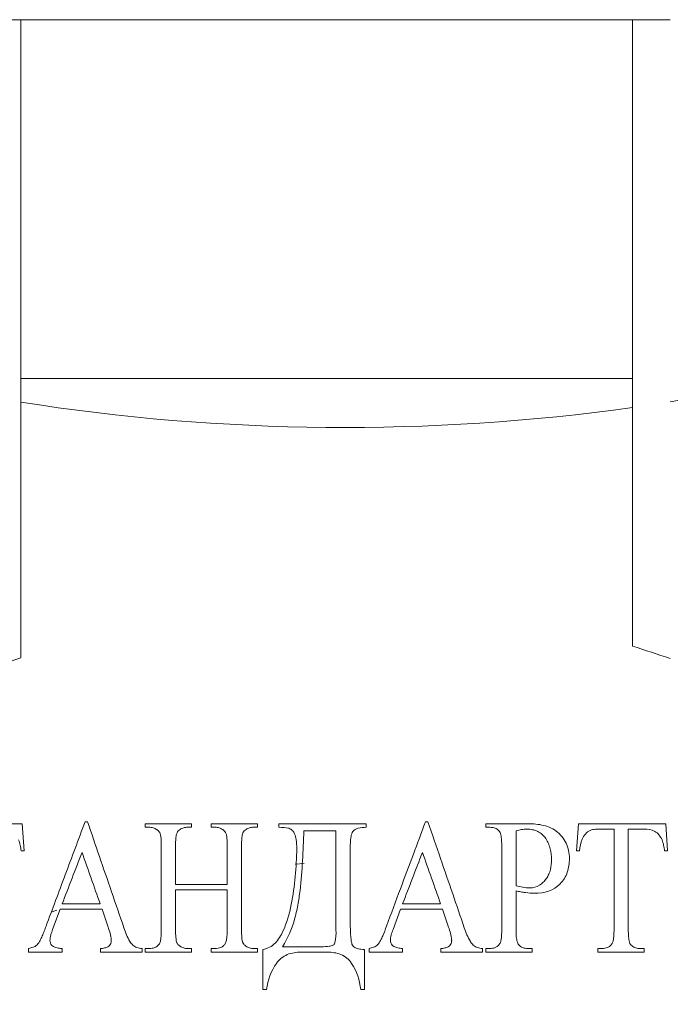
# Model space of a CAD drawing. Units: millimetres. Extents: x -859 to 6636, y -324 to 3696.
# Drawn here: x 1855 to 1941, y 2202 to 2331 of the extents above; entities that cross this region are included whole.
import ezdxf

# ---------------------------------------------------------------- set-up
doc = ezdxf.new("R2010")
doc.units = ezdxf.units.MM
doc.header["$LTSCALE"] = 10
doc.layers.add('FORMAT', color=7, linetype='Continuous')
doc.styles.add('SLDTEXTSTYLE1', font='TXT', dxfattribs={"width": 0.7})
doc.dimstyles.new('SLDDIMSTYLE0', dxfattribs={"dimtxt": 35, "dimasz": 35, "dimexe": 0, "dimexo": 0.0625, "dimgap": 8.75, "dimtad": 2, "dimlfac": 0.5, "dimrnd": 1e-09, "dimzin": 12, "dimdsep": 46, "dimtxsty": 'SLDTEXTSTYLE1', "dimsah": 1, "dimcen": 0.09, "dimadec": 0, "dimazin": 3, "dimtfac": 1, "dimtdec": 3, "dimtofl": 0, "dimtmove": 0, "dimatfit": 3, "dimfxl": 0, "dimfrac": 2, "dimtolj": 1, "dimtzin": 12, "dimarcsym": 0})

# ---------------------------------------------------------------- blocks, each defined once
blk = doc.blocks.new('_D_1')
at = {"layer": 'FORMAT'}
for p, q in [((305.22, 2330.95), (305.22, 2009.89)), ((2353.22, 2175.79), (2353.22, 2009.89)), ((305.22, 2019.89), (2353.22, 2019.89))]:
    blk.add_line(p, q, dxfattribs=at)
for points in [[(305.22, 2019.89), (340.22, 2014.51), (340.22, 2025.28)], [(2353.22, 2019.89), (2318.22, 2025.28), (2318.22, 2014.51)]]:
    blk.add_solid(points, dxfattribs=at)
at = {"layer": 'FORMAT', "insert": (1263.56, 2065.01, 0.2), "char_height": 35, "attachment_point": 1, "style": 'SLDTEXTSTYLE1'}
blk.add_mtext('1024', dxfattribs=at)

msp = doc.modelspace()

# ---------------------------------------------------------------- linework, layer by layer
at = {"color": 7, "linetype": 'Continuous', "lineweight": 15}
for p, q in [((1850.565, 2331.132), (1855.565, 2331.132)), ((1855.565, 2331.12), (1855.565, 2331.132)), ((1936.112, 2331.12), (1855.565, 2331.12)), ((1855.565, 2247.13), (1855.565, 2331.12)), ((1936.112, 2331.132), (1941.112, 2331.132)), ((1936.112, 2331.12), (1936.112, 2331.132)), ((1936.112, 2248.678), (1936.112, 2331.12)), ((1855.565, 2283.892), (1936.112, 2283.892)), ((1855.77, 2225.312), (1844.269, 2225.312)), ((1856.005, 2221.721), (1855.77, 2225.312)), ((1864.367, 2225.547), (1864.033, 2225.547)), ((1871.966, 2225.312), (1871.966, 2224.843)), ((1878.069, 2225.312), (1871.966, 2225.312)), ((1878.069, 2225.312), (1878.069, 2224.843)), ((1880.651, 2225.312), (1880.651, 2224.843)), ((1886.754, 2225.312), (1880.651, 2225.312)), ((1886.754, 2225.312), (1886.754, 2224.843)), ((1889.57, 2225.312), (1889.57, 2224.843)), ((1901.072, 2225.312), (1889.57, 2225.312)), ((1901.072, 2225.312), (1901.072, 2224.843)), ((1909.199, 2225.547), (1908.865, 2225.547)), ((1916.798, 2225.312), (1916.798, 2224.843)), ((1922.105, 2225.312), (1916.798, 2225.312)), ((1929.004, 2225.312), (1928.769, 2221.721)), ((1940.505, 2225.312), (1929.004, 2225.312)), ((1940.74, 2221.721), (1940.505, 2225.312)), ((1871.966, 2224.843), (1872.491, 2224.843)), ((1877.537, 2224.843), (1878.069, 2224.843)), ((1880.651, 2224.843), (1881.176, 2224.843)), ((1886.229, 2224.843), (1886.754, 2224.843)), ((1897.082, 2224.373), (1892.857, 2224.373)), ((1897.082, 2224.373), (1897.082, 2211.339)), ((1916.798, 2224.843), (1917.352, 2224.843)), ((1920.789, 2224.362), (1920.789, 2217.119)), ((1931.982, 2224.608), (1933.698, 2224.608)), ((1933.698, 2224.608), (1933.698, 2211.463)), ((1935.576, 2224.608), (1937.652, 2224.608)), ((1935.576, 2224.608), (1935.576, 2211.463)), ((1855.613, 2221.721), (1856.005, 2221.721)), ((1874.079, 2222.261), (1874.079, 2211.463)), ((1875.957, 2222.261), (1875.957, 2217.331)), ((1882.764, 2222.261), (1882.764, 2217.331)), ((1884.641, 2222.261), (1884.641, 2211.463)), ((1898.959, 2222.209), (1898.959, 2212.791)), ((1918.911, 2222.261), (1918.911, 2211.463)), ((1928.769, 2221.721), (1929.161, 2221.721)), ((1940.347, 2221.721), (1940.74, 2221.721)), ((1892.893, 2220.055), (1891.717, 2219.998)), ((1882.764, 2217.331), (1875.957, 2217.331)), ((1875.957, 2216.627), (1882.764, 2216.627)), ((1875.957, 2216.627), (1875.957, 2211.463)), ((1882.764, 2216.627), (1882.764, 2211.463)), ((1920.789, 2216.462), (1920.789, 2211.463)), ((1861.022, 2214.749), (1866.032, 2214.749)), ((1905.854, 2214.749), (1910.864, 2214.749)), ((1860.331, 2213.922), (1859.594, 2213.684)), ((1859.761, 2211.383), (1860.758, 2214.045)), ((1860.758, 2214.045), (1866.274, 2214.045)), ((1866.274, 2214.045), (1867.074, 2211.713)), ((1904.593, 2211.383), (1905.59, 2214.045)), ((1905.59, 2214.045), (1911.106, 2214.045)), ((1911.106, 2214.045), (1911.906, 2211.713)), ((1856.599, 2208.881), (1856.599, 2208.412)), ((1856.599, 2208.412), (1861.03, 2208.412)), ((1861.03, 2208.881), (1861.03, 2208.412)), ((1866.062, 2208.881), (1866.062, 2208.412)), ((1866.062, 2208.412), (1871.552, 2208.412)), ((1871.552, 2208.881), (1871.552, 2208.412)), ((1871.966, 2208.881), (1871.966, 2208.412)), ((1872.491, 2208.881), (1871.966, 2208.881)), ((1871.966, 2208.412), (1878.069, 2208.412)), ((1878.069, 2208.881), (1877.537, 2208.881)), ((1878.069, 2208.881), (1878.069, 2208.412)), ((1880.651, 2208.881), (1880.651, 2208.412)), ((1881.176, 2208.881), (1880.651, 2208.881)), ((1880.651, 2208.412), (1886.754, 2208.412)), ((1886.754, 2208.881), (1886.229, 2208.881)), ((1886.754, 2208.881), (1886.754, 2208.412)), ((1887.458, 2208.764), (1887.458, 2203.483)), ((1890.04, 2209.116), (1895.171, 2209.116)), ((1892.49, 2208.412), (1895.915, 2208.412)), ((1900.837, 2208.764), (1900.837, 2203.483)), ((1901.431, 2208.881), (1901.431, 2208.412)), ((1901.431, 2208.412), (1905.862, 2208.412)), ((1905.862, 2208.881), (1905.862, 2208.412)), ((1910.893, 2208.881), (1910.893, 2208.412)), ((1910.893, 2208.412), (1916.384, 2208.412)), ((1916.384, 2208.881), (1916.384, 2208.412)), ((1916.798, 2208.881), (1916.798, 2208.412)), ((1917.352, 2208.881), (1916.798, 2208.881)), ((1916.798, 2208.412), (1922.901, 2208.412)), ((1922.901, 2208.881), (1922.336, 2208.881)), ((1922.901, 2208.881), (1922.901, 2208.412)), ((1931.586, 2208.881), (1931.586, 2208.412)), ((1932.114, 2208.881), (1931.586, 2208.881)), ((1931.586, 2208.412), (1937.689, 2208.412)), ((1937.689, 2208.881), (1937.168, 2208.881)), ((1937.689, 2208.881), (1937.689, 2208.412)), ((1887.458, 2203.483), (1887.927, 2203.483)), ((1900.368, 2203.483), (1900.837, 2203.483))]:
    msp.add_line(p, q, dxfattribs=at)
for start_param, end_param in [(4.983813, 5.0876871), (4.4425643, 4.951515)]:
    msp.add_ellipse((1898.215, 2369.838), major_axis=(160, 0), ratio=0.5773503, start_param=start_param, end_param=end_param, dxfattribs=at)
for points in [[(1941.112, 2247.046), (1939.459, 2247.612), (1937.792, 2248.157), (1936.112, 2248.678)], [(1855.565, 2247.13), (1853.884, 2246.557), (1852.217, 2245.962), (1850.565, 2245.349)]]:
    msp.add_open_spline(points, degree=3, dxfattribs=at)
for points, knots in [([(1864.033, 2225.547), (1863.597, 2224.38), (1862.729, 2222.062), (1861.437, 2218.609), (1860.162, 2215.202), (1859.318, 2212.946), (1858.899, 2211.826)], [0, 0, 0, 0, 0.2550005, 0.50666726, 0.75500039, 1, 1, 1, 1]), ([(1869.15, 2211.617), (1868.608, 2213.194), (1867.535, 2216.32), (1865.941, 2220.963), (1864.888, 2224.028), (1864.367, 2225.547)], [0, 0, 0, 0, 0.3395676, 0.6729009, 1, 1, 1, 1]), ([(1908.865, 2225.547), (1908.335, 2224.131), (1907.235, 2221.19), (1905.524, 2216.617), (1904.342, 2213.459), (1903.731, 2211.826)], [0, 0, 0, 0, 0.3096489, 0.6429823, 1, 1, 1, 1]), ([(1913.982, 2211.617), (1913.472, 2213.102), (1912.431, 2216.135), (1910.836, 2220.778), (1909.752, 2223.936), (1909.199, 2225.547)], [0, 0, 0, 0, 0.319844, 0.6531774, 1, 1, 1, 1]), ([(1922.105, 2225.312), (1922.8, 2225.306), (1923.491, 2225.274), (1924.854, 2225.007), (1925.518, 2224.76), (1926.623, 2223.927), (1927.081, 2223.377), (1927.697, 2222.132), (1927.82, 2221.429), (1927.83, 2220.728)], [0, 0, 0, 0, 0.25, 0.25, 0.5, 0.5, 0.75, 0.75, 1, 1, 1, 1]), ([(1873.492, 2224.538), (1873.416, 2224.583), (1873.34, 2224.627), (1873.261, 2224.665), (1873.181, 2224.703), (1873.098, 2224.735), (1873.014, 2224.761), (1872.931, 2224.788), (1872.845, 2224.81), (1872.759, 2224.823), (1872.67, 2224.836), (1872.58, 2224.839), (1872.491, 2224.843)], [0, 0, 0, 0, 0.248348, 0.248348, 0.248348, 0.4976692, 0.4976692, 0.4976692, 0.7459468, 0.7459468, 0.7459468, 1, 1, 1, 1]), ([(1873.936, 2223.995), (1873.897, 2224.1), (1873.844, 2224.201), (1873.773, 2224.286), (1873.733, 2224.334), (1873.691, 2224.381), (1873.644, 2224.422), (1873.597, 2224.465), (1873.544, 2224.501), (1873.492, 2224.538)], [0, 0, 0, 0, 0.4711691, 0.4711691, 0.4711691, 0.7325269, 0.7325269, 0.7325269, 1, 1, 1, 1]), ([(1874.079, 2222.261), (1874.077, 2222.406), (1874.076, 2222.552), (1874.074, 2222.698), (1874.073, 2222.843), (1874.07, 2222.989), (1874.06, 2223.135), (1874.04, 2223.424), (1874.019, 2223.718), (1873.936, 2223.995)], [0, 0, 0, 0, 0.2502586, 0.2502586, 0.2502586, 0.5006475, 0.5006475, 0.5006475, 1, 1, 1, 1]), ([(1876.551, 2224.553), (1876.379, 2224.438), (1876.233, 2224.284), (1876.058, 2223.912), (1876.029, 2223.701), (1875.962, 2223.087), (1875.958, 2222.674), (1875.957, 2222.261)], [0, 0, 0, 0, 0.25, 0.25, 0.5, 0.5, 1, 1, 1, 1]), ([(1877.537, 2224.843), (1877.451, 2224.839), (1877.364, 2224.836), (1877.278, 2224.824), (1877.193, 2224.812), (1877.108, 2224.791), (1877.025, 2224.767), (1876.942, 2224.743), (1876.86, 2224.716), (1876.782, 2224.68), (1876.702, 2224.643), (1876.626, 2224.598), (1876.551, 2224.553)], [0, 0, 0, 0, 0.2491554, 0.2491554, 0.2491554, 0.4992284, 0.4992284, 0.4992284, 0.7470139, 0.7470139, 0.7470139, 1, 1, 1, 1]), ([(1882.166, 2224.538), (1882.09, 2224.583), (1882.015, 2224.627), (1881.936, 2224.666), (1881.857, 2224.705), (1881.775, 2224.737), (1881.691, 2224.764), (1881.525, 2224.816), (1881.349, 2224.836), (1881.175, 2224.843)], [0, 0, 0, 0, 0.2492027, 0.2492027, 0.2492027, 0.4994328, 0.4994328, 0.4994328, 1, 1, 1, 1]), ([(1882.62, 2223.995), (1882.598, 2224.051), (1882.574, 2224.108), (1882.545, 2224.16), (1882.496, 2224.247), (1882.43, 2224.324), (1882.357, 2224.391), (1882.298, 2224.445), (1882.232, 2224.492), (1882.166, 2224.538)], [0, 0, 0, 0, 0.2506386, 0.2506386, 0.2506386, 0.6651538, 0.6651538, 0.6651538, 1, 1, 1, 1]), ([(1882.764, 2222.261), (1882.762, 2222.406), (1882.76, 2222.552), (1882.759, 2222.698), (1882.757, 2222.843), (1882.754, 2222.989), (1882.744, 2223.135), (1882.725, 2223.424), (1882.703, 2223.718), (1882.62, 2223.995)], [0, 0, 0, 0, 0.2502812, 0.2502812, 0.2502812, 0.5006909, 0.5006909, 0.5006909, 1, 1, 1, 1]), ([(1885.239, 2224.553), (1885.064, 2224.441), (1884.915, 2224.288), (1884.74, 2223.911), (1884.71, 2223.702), (1884.65, 2223.087), (1884.642, 2222.673), (1884.641, 2222.261)], [0, 0, 0, 0, 0.25, 0.25, 0.5, 0.5, 1, 1, 1, 1]), ([(1886.229, 2224.843), (1886.142, 2224.839), (1886.055, 2224.836), (1885.968, 2224.824), (1885.882, 2224.811), (1885.796, 2224.791), (1885.712, 2224.766), (1885.546, 2224.718), (1885.389, 2224.64), (1885.239, 2224.553)], [0, 0, 0, 0, 0.2496891, 0.2496891, 0.2496891, 0.5003031, 0.5003031, 0.5003031, 1, 1, 1, 1]), ([(1889.57, 2224.843), (1889.999, 2224.818), (1890.434, 2224.804), (1890.851, 2224.702), (1890.955, 2224.676), (1891.059, 2224.639), (1891.15, 2224.581), (1891.24, 2224.523), (1891.318, 2224.446), (1891.385, 2224.363), (1891.476, 2224.252), (1891.551, 2224.127), (1891.613, 2223.997), (1891.731, 2223.752), (1891.801, 2223.482), (1891.842, 2223.213), (1891.901, 2222.832), (1891.915, 2222.445), (1891.918, 2222.059)], [0, 0, 0, 0, 0.2968939, 0.2968939, 0.2968939, 0.3713799, 0.3713799, 0.3713799, 0.4452211, 0.4452211, 0.4452211, 0.5443186, 0.5443186, 0.5443186, 0.7334005, 0.7334005, 0.7334005, 1, 1, 1, 1]), ([(1890.04, 2209.116), (1890.766, 2210.226), (1891.25, 2211.429), (1891.782, 2213.309), (1891.93, 2213.948), (1892.175, 2215.236), (1892.271, 2215.884), (1892.636, 2219.135), (1892.765, 2221.755), (1892.857, 2224.373)], [0, 0, 0, 0, 0.25, 0.25, 0.375, 0.375, 0.5, 0.5, 1, 1, 1, 1]), ([(1898.959, 2222.209), (1898.966, 2222.622), (1898.968, 2223.037), (1899.032, 2223.445), (1899.069, 2223.682), (1899.113, 2223.924), (1899.216, 2224.142), (1899.257, 2224.23), (1899.309, 2224.316), (1899.378, 2224.385), (1899.447, 2224.453), (1899.527, 2224.511), (1899.613, 2224.556), (1899.735, 2224.621), (1899.867, 2224.667), (1900, 2224.703), (1900.348, 2224.797), (1900.712, 2224.827), (1901.072, 2224.843)], [0, 0, 0, 0, 0.3082892, 0.3082892, 0.3082892, 0.4880319, 0.4880319, 0.4880319, 0.5605995, 0.5605995, 0.5605995, 0.6319651, 0.6319651, 0.6319651, 0.7336113, 0.7336113, 0.7336113, 1, 1, 1, 1]), ([(1918.617, 2224.281), (1918.49, 2224.428), (1918.348, 2224.571), (1918.176, 2224.661), (1918.017, 2224.745), (1917.84, 2224.795), (1917.662, 2224.818), (1917.559, 2224.831), (1917.456, 2224.837), (1917.352, 2224.843)], [0, 0, 0, 0, 0.4096151, 0.4096151, 0.4096151, 0.7851005, 0.7851005, 0.7851005, 1, 1, 1, 1]), ([(1918.911, 2222.261), (1918.91, 2222.434), (1918.91, 2222.607), (1918.903, 2222.78), (1918.896, 2222.954), (1918.887, 2223.127), (1918.871, 2223.299), (1918.849, 2223.537), (1918.815, 2223.775), (1918.747, 2224.003), (1918.717, 2224.101), (1918.673, 2224.196), (1918.617, 2224.281)], [0, 0, 0, 0, 0.2516274, 0.2516274, 0.2516274, 0.5032711, 0.5032711, 0.5032711, 0.8504244, 0.8504244, 0.8504244, 1, 1, 1, 1]), ([(1920.789, 2224.362), (1920.909, 2224.393), (1921.151, 2224.454), (1921.636, 2224.563), (1922.008, 2224.59), (1922.256, 2224.608)], [0, 0, 0, 0, 0.250601, 0.5012712, 1, 1, 1, 1]), ([(1922.256, 2224.608), (1922.497, 2224.6), (1922.735, 2224.575), (1923.201, 2224.476), (1923.434, 2224.399), (1924.078, 2224.074), (1924.452, 2223.746), (1924.856, 2223.143), (1924.972, 2222.926), (1925.16, 2222.483), (1925.236, 2222.253), (1925.415, 2221.547), (1925.469, 2221.061), (1925.483, 2220.574)], [0, 0, 0, 0, 0.125, 0.125, 0.25, 0.25, 0.5, 0.5, 0.625, 0.625, 0.75, 0.75, 1, 1, 1, 1]), ([(1930.562, 2224.432), (1930.086, 2224.197), (1929.721, 2223.778), (1929.275, 2222.794), (1929.204, 2222.259), (1929.162, 2221.721)], [0, 0, 0, 0, 0.5, 0.5, 1, 1, 1, 1]), ([(1931.982, 2224.608), (1931.745, 2224.605), (1931.508, 2224.601), (1931.272, 2224.579), (1931.152, 2224.568), (1931.033, 2224.555), (1930.915, 2224.532), (1930.795, 2224.51), (1930.678, 2224.472), (1930.562, 2224.432)], [0, 0, 0, 0, 0.4947644, 0.4947644, 0.4947644, 0.7450779, 0.7450779, 0.7450779, 1, 1, 1, 1]), ([(1940.021, 2223.207), (1939.796, 2223.651), (1939.489, 2224.062), (1938.639, 2224.54), (1938.14, 2224.594), (1937.652, 2224.608)], [0, 0, 0, 0, 0.5, 0.5, 1, 1, 1, 1]), ([(1855.613, 2221.721), (1855.597, 2221.848), (1855.581, 2221.974), (1855.563, 2222.101), (1855.544, 2222.227), (1855.522, 2222.352), (1855.497, 2222.477), (1855.448, 2222.726), (1855.382, 2222.973), (1855.286, 2223.207)], [0, 0, 0, 0, 0.2500496, 0.2500496, 0.2500496, 0.5002418, 0.5002418, 0.5002418, 1, 1, 1, 1]), ([(1940.347, 2221.721), (1940.332, 2221.848), (1940.316, 2221.974), (1940.298, 2222.101), (1940.279, 2222.227), (1940.257, 2222.352), (1940.232, 2222.477), (1940.183, 2222.726), (1940.117, 2222.973), (1940.021, 2223.207)], [0, 0, 0, 0, 0.2500718, 0.2500718, 0.2500718, 0.5002858, 0.5002858, 0.5002858, 1, 1, 1, 1]), ([(1861.022, 2214.749), (1861.457, 2215.879), (1862.327, 2218.14), (1863.198, 2220.402), (1863.634, 2221.534)], [0, 0, 0, 0, 0.4995834, 1, 1, 1, 1]), ([(1863.634, 2221.534), (1864.033, 2220.405), (1864.832, 2218.143), (1865.632, 2215.881), (1866.032, 2214.749)], [0, 0, 0, 0, 0.4996387, 1, 1, 1, 1]), ([(1891.918, 2222.059), (1891.906, 2220.818), (1891.828, 2219.583), (1891.579, 2217.12), (1891.445, 2215.883), (1890.955, 2213.466), (1890.615, 2212.284), (1889.83, 2210.59), (1889.515, 2210.047), (1888.646, 2209.149), (1888.073, 2208.863), (1887.458, 2208.764)], [0, 0, 0, 0, 0.25, 0.25, 0.5, 0.5, 0.75, 0.75, 0.875, 0.875, 1, 1, 1, 1]), ([(1905.854, 2214.749), (1906.29, 2215.881), (1907.16, 2218.142), (1908.03, 2220.404), (1908.466, 2221.534)], [0, 0, 0, 0, 0.5000996, 1, 1, 1, 1]), ([(1908.466, 2221.534), (1908.865, 2220.403), (1909.665, 2218.142), (1910.465, 2215.88), (1910.864, 2214.749)], [0, 0, 0, 0, 0.50011968, 1, 1, 1, 1]), ([(1925.483, 2220.574), (1925.472, 2220.136), (1925.425, 2219.705), (1925.264, 2219.074), (1925.194, 2218.864), (1925.019, 2218.467), (1924.914, 2218.277), (1924.665, 2217.922), (1924.525, 2217.752), (1924.218, 2217.451), (1924.05, 2217.317), (1923.488, 2216.983), (1923.062, 2216.872), (1922.626, 2216.862)], [0, 0, 0, 0, 0.25, 0.25, 0.375, 0.375, 0.5, 0.5, 0.625, 0.625, 0.75, 0.75, 1, 1, 1, 1]), ([(1927.83, 2220.728), (1927.817, 2220.114), (1927.748, 2219.512), (1927.349, 2218.357), (1927.02, 2217.821), (1925.747, 2216.503), (1924.49, 2216.176), (1923.271, 2216.158)], [0, 0, 0, 0, 0.25, 0.25, 0.5, 0.5, 1, 1, 1, 1]), ([(1922.626, 2216.862), (1922.317, 2216.87), (1922.008, 2216.898), (1921.395, 2216.992), (1921.092, 2217.055), (1920.789, 2217.119)], [0, 0, 0, 0, 0.5, 0.5, 1, 1, 1, 1]), ([(1923.271, 2216.158), (1922.857, 2216.166), (1922.441, 2216.192), (1922.03, 2216.246), (1921.822, 2216.273), (1921.614, 2216.305), (1921.408, 2216.342), (1921.201, 2216.379), (1920.995, 2216.421), (1920.789, 2216.462)], [0, 0, 0, 0, 0.4977669, 0.4977669, 0.4977669, 0.7487021, 0.7487021, 0.7487021, 1, 1, 1, 1]), ([(1900.837, 2208.764), (1900.682, 2208.767), (1900.526, 2208.771), (1900.372, 2208.786), (1900.153, 2208.807), (1899.932, 2208.848), (1899.728, 2208.932), (1899.619, 2208.977), (1899.513, 2209.036), (1899.423, 2209.113), (1899.356, 2209.17), (1899.297, 2209.239), (1899.254, 2209.316), (1899.202, 2209.407), (1899.172, 2209.51), (1899.148, 2209.612), (1899.112, 2209.767), (1899.088, 2209.925), (1899.07, 2210.084), (1899.018, 2210.542), (1898.994, 2211.004), (1898.977, 2211.465), (1898.961, 2211.907), (1898.961, 2212.349), (1898.959, 2212.791)], [0, 0, 0, 0, 0.0887917, 0.0887917, 0.0887917, 0.2153841, 0.2153841, 0.2153841, 0.2834043, 0.2834043, 0.2834043, 0.3337631, 0.3337631, 0.3337631, 0.393897, 0.393897, 0.393897, 0.4847654, 0.4847654, 0.4847654, 0.7479493, 0.7479493, 0.7479493, 1, 1, 1, 1]), ([(1857.733, 2209.373), (1857.872, 2209.55), (1858, 2209.738), (1858.109, 2209.937), (1858.218, 2210.135), (1858.317, 2210.34), (1858.407, 2210.548), (1858.498, 2210.757), (1858.585, 2210.968), (1858.666, 2211.181), (1858.747, 2211.395), (1858.823, 2211.611), (1858.899, 2211.826)], [0, 0, 0, 0, 0.2502786, 0.2502786, 0.2502786, 0.499376, 0.499376, 0.499376, 0.7494642, 0.7494642, 0.7494642, 1, 1, 1, 1]), ([(1859.761, 2211.383), (1859.719, 2211.265), (1859.678, 2211.147), (1859.639, 2211.028), (1859.6, 2210.909), (1859.564, 2210.789), (1859.531, 2210.668), (1859.466, 2210.428), (1859.423, 2210.179), (1859.409, 2209.93)], [0, 0, 0, 0, 0.2499665, 0.2499665, 0.2499665, 0.5000753, 0.5000753, 0.5000753, 1, 1, 1, 1]), ([(1867.485, 2209.941), (1867.476, 2210.094), (1867.465, 2210.247), (1867.439, 2210.397), (1867.412, 2210.547), (1867.376, 2210.695), (1867.338, 2210.843), (1867.262, 2211.137), (1867.169, 2211.425), (1867.074, 2211.713)], [0, 0, 0, 0, 0.2510288, 0.2510288, 0.2510288, 0.5016425, 0.5016425, 0.5016425, 1, 1, 1, 1]), ([(1869.15, 2211.617), (1869.262, 2211.308), (1869.374, 2210.998), (1869.501, 2210.695), (1869.629, 2210.392), (1869.77, 2210.091), (1869.942, 2209.811), (1870.051, 2209.635), (1870.178, 2209.465), (1870.335, 2209.33), (1870.493, 2209.194), (1870.682, 2209.093), (1870.876, 2209.021), (1871.092, 2208.94), (1871.323, 2208.906), (1871.552, 2208.881)], [0, 0, 0, 0, 0.2503248, 0.2503248, 0.2503248, 0.5015283, 0.5015283, 0.5015283, 0.6606738, 0.6606738, 0.6606738, 0.8217157, 0.8217157, 0.8217157, 1, 1, 1, 1]), ([(1873.818, 2209.505), (1873.901, 2209.653), (1873.948, 2209.821), (1873.979, 2209.988), (1874.011, 2210.152), (1874.029, 2210.319), (1874.044, 2210.486), (1874.074, 2210.81), (1874.077, 2211.137), (1874.079, 2211.463)], [0, 0, 0, 0, 0.257595, 0.257595, 0.257595, 0.5091476, 0.5091476, 0.5091476, 1, 1, 1, 1]), ([(1875.957, 2211.463), (1875.958, 2211.318), (1875.96, 2211.173), (1875.961, 2211.027), (1875.963, 2210.882), (1875.966, 2210.736), (1875.976, 2210.591), (1875.996, 2210.303), (1876.016, 2210.01), (1876.096, 2209.732)], [0, 0, 0, 0, 0.25033, 0.25033, 0.25033, 0.5007915, 0.5007915, 0.5007915, 1, 1, 1, 1]), ([(1882.492, 2209.505), (1882.574, 2209.653), (1882.625, 2209.818), (1882.66, 2209.984), (1882.694, 2210.148), (1882.715, 2210.315), (1882.728, 2210.482), (1882.754, 2210.808), (1882.763, 2211.136), (1882.764, 2211.463)], [0, 0, 0, 0, 0.2562636, 0.2562636, 0.2562636, 0.5079794, 0.5079794, 0.5079794, 1, 1, 1, 1]), ([(1884.641, 2211.463), (1884.643, 2211.318), (1884.645, 2211.173), (1884.646, 2211.027), (1884.648, 2210.882), (1884.65, 2210.737), (1884.661, 2210.592), (1884.681, 2210.303), (1884.704, 2210.01), (1884.784, 2209.732)], [0, 0, 0, 0, 0.2502148, 0.2502148, 0.2502148, 0.5005585, 0.5005585, 0.5005585, 1, 1, 1, 1]), ([(1897.082, 2211.339), (1897.092, 2210.778), (1897.103, 2210.146), (1896.884, 2209.513), (1896.79, 2209.379), (1896.57, 2209.251), (1896.025, 2209.126), (1895.518, 2209.12), (1895.171, 2209.116)], [0, 0, 0, 0, 0.4530224, 0.5100943, 0.5471826, 0.5842613, 0.715663, 1, 1, 1, 1]), ([(1902.565, 2209.373), (1902.706, 2209.552), (1902.835, 2209.743), (1902.945, 2209.943), (1903.054, 2210.143), (1903.153, 2210.349), (1903.244, 2210.558), (1903.424, 2210.974), (1903.581, 2211.399), (1903.731, 2211.826)], [0, 0, 0, 0, 0.2517468, 0.2517468, 0.2517468, 0.50231, 0.50231, 0.50231, 1, 1, 1, 1]), ([(1904.593, 2211.383), (1904.551, 2211.264), (1904.509, 2211.146), (1904.47, 2211.027), (1904.431, 2210.908), (1904.395, 2210.787), (1904.362, 2210.666), (1904.298, 2210.426), (1904.255, 2210.179), (1904.241, 2209.93)], [0, 0, 0, 0, 0.2504547, 0.2504547, 0.2504547, 0.5010464, 0.5010464, 0.5010464, 1, 1, 1, 1]), ([(1912.317, 2209.941), (1912.308, 2210.094), (1912.297, 2210.247), (1912.271, 2210.397), (1912.244, 2210.547), (1912.207, 2210.696), (1912.169, 2210.843), (1912.094, 2211.137), (1912.001, 2211.425), (1911.906, 2211.713)], [0, 0, 0, 0, 0.2512364, 0.2512364, 0.2512364, 0.5020697, 0.5020697, 0.5020697, 1, 1, 1, 1]), ([(1913.982, 2211.617), (1914.094, 2211.308), (1914.206, 2210.997), (1914.334, 2210.694), (1914.462, 2210.39), (1914.603, 2210.089), (1914.776, 2209.808), (1914.885, 2209.633), (1915.011, 2209.464), (1915.167, 2209.329), (1915.325, 2209.194), (1915.514, 2209.093), (1915.708, 2209.021), (1915.924, 2208.94), (1916.155, 2208.906), (1916.384, 2208.881)], [0, 0, 0, 0, 0.2513474, 0.2513474, 0.2513474, 0.5035766, 0.5035766, 0.5035766, 0.6620384, 0.6620384, 0.6620384, 0.8224354, 0.8224354, 0.8224354, 1, 1, 1, 1]), ([(1918.694, 2209.593), (1918.762, 2209.738), (1918.804, 2209.896), (1918.829, 2210.055), (1918.853, 2210.211), (1918.871, 2210.369), (1918.883, 2210.528), (1918.906, 2210.839), (1918.909, 2211.151), (1918.911, 2211.463)], [0, 0, 0, 0, 0.2555847, 0.2555847, 0.2555847, 0.5064475, 0.5064475, 0.5064475, 1, 1, 1, 1]), ([(1920.789, 2211.463), (1920.789, 2211.29), (1920.79, 2211.117), (1920.796, 2210.944), (1920.802, 2210.771), (1920.814, 2210.598), (1920.831, 2210.425), (1920.856, 2210.182), (1920.888, 2209.935), (1920.966, 2209.704), (1920.996, 2209.612), (1921.041, 2209.524), (1921.093, 2209.443)], [0, 0, 0, 0, 0.2512983, 0.2512983, 0.2512983, 0.5027625, 0.5027625, 0.5027625, 0.8590015, 0.8590015, 0.8590015, 1, 1, 1, 1]), ([(1933.456, 2209.56), (1933.565, 2209.787), (1933.615, 2210.041), (1933.645, 2210.292), (1933.669, 2210.486), (1933.68, 2210.681), (1933.687, 2210.876), (1933.695, 2211.071), (1933.697, 2211.267), (1933.698, 2211.463)], [0, 0, 0, 0, 0.3942748, 0.3942748, 0.3942748, 0.6965399, 0.6965399, 0.6965399, 1, 1, 1, 1]), ([(1935.576, 2211.463), (1935.576, 2211.289), (1935.577, 2211.115), (1935.584, 2210.94), (1935.591, 2210.766), (1935.6, 2210.592), (1935.616, 2210.418), (1935.638, 2210.175), (1935.676, 2209.932), (1935.747, 2209.699), (1935.776, 2209.603), (1935.821, 2209.512), (1935.873, 2209.428)], [0, 0, 0, 0, 0.2510887, 0.2510887, 0.2510887, 0.5022034, 0.5022034, 0.5022034, 0.8546777, 0.8546777, 0.8546777, 1, 1, 1, 1]), ([(1859.409, 2209.93), (1859.414, 2209.824), (1859.426, 2209.716), (1859.465, 2209.618), (1859.505, 2209.52), (1859.56, 2209.427), (1859.627, 2209.346), (1859.699, 2209.258), (1859.792, 2209.185), (1859.892, 2209.133), (1860.092, 2209.029), (1860.317, 2208.981), (1860.538, 2208.942), (1860.701, 2208.913), (1860.865, 2208.897), (1861.03, 2208.881)], [0, 0, 0, 0, 0.1459928, 0.1459928, 0.1459928, 0.29108, 0.29108, 0.29108, 0.4498442, 0.4498442, 0.4498442, 0.7675904, 0.7675904, 0.7675904, 1, 1, 1, 1]), ([(1866.062, 2208.881), (1866.246, 2208.895), (1866.432, 2208.912), (1866.612, 2208.955), (1866.754, 2208.989), (1866.899, 2209.029), (1867.026, 2209.102), (1867.112, 2209.152), (1867.191, 2209.218), (1867.255, 2209.295), (1867.32, 2209.371), (1867.373, 2209.459), (1867.411, 2209.552), (1867.452, 2209.653), (1867.474, 2209.762), (1867.481, 2209.871), (1867.482, 2209.895), (1867.483, 2209.918), (1867.485, 2209.941)], [0, 0, 0, 0, 0.2811128, 0.2811128, 0.2811128, 0.5028801, 0.5028801, 0.5028801, 0.6533342, 0.6533342, 0.6533342, 0.8029774, 0.8029774, 0.8029774, 0.9654982, 0.9654982, 0.9654982, 1, 1, 1, 1]), ([(1876.096, 2209.732), (1876.119, 2209.676), (1876.141, 2209.619), (1876.172, 2209.567), (1876.228, 2209.472), (1876.302, 2209.388), (1876.383, 2209.315), (1876.436, 2209.268), (1876.493, 2209.227), (1876.551, 2209.186)], [0, 0, 0, 0, 0.250383, 0.250383, 0.250383, 0.7070857, 0.7070857, 0.7070857, 1, 1, 1, 1]), ([(1884.784, 2209.732), (1884.823, 2209.628), (1884.877, 2209.526), (1884.948, 2209.44), (1884.988, 2209.392), (1885.031, 2209.346), (1885.077, 2209.304), (1885.125, 2209.261), (1885.177, 2209.223), (1885.228, 2209.186)], [0, 0, 0, 0, 0.4728947, 0.4728947, 0.4728947, 0.733897, 0.733897, 0.733897, 1, 1, 1, 1]), ([(1904.241, 2209.93), (1904.246, 2209.822), (1904.259, 2209.711), (1904.3, 2209.611), (1904.341, 2209.51), (1904.399, 2209.415), (1904.47, 2209.333), (1904.533, 2209.259), (1904.61, 2209.197), (1904.694, 2209.149), (1904.858, 2209.057), (1905.045, 2209.01), (1905.229, 2208.97), (1905.437, 2208.924), (1905.65, 2208.902), (1905.862, 2208.881)], [0, 0, 0, 0, 0.1521585, 0.1521585, 0.1521585, 0.3034537, 0.3034537, 0.3034537, 0.4381873, 0.4381873, 0.4381873, 0.702015, 0.702015, 0.702015, 1, 1, 1, 1]), ([(1910.894, 2208.881), (1911.075, 2208.895), (1911.257, 2208.911), (1911.434, 2208.952), (1911.58, 2208.986), (1911.728, 2209.027), (1911.858, 2209.102), (1911.945, 2209.152), (1912.024, 2209.219), (1912.088, 2209.296), (1912.152, 2209.372), (1912.205, 2209.46), (1912.243, 2209.552), (1912.285, 2209.653), (1912.306, 2209.764), (1912.313, 2209.873), (1912.314, 2209.896), (1912.315, 2209.918), (1912.317, 2209.941)], [0, 0, 0, 0, 0.273772, 0.273772, 0.273772, 0.500184, 0.500184, 0.500184, 0.6512304, 0.6512304, 0.6512304, 0.8013543, 0.8013543, 0.8013543, 0.9659126, 0.9659126, 0.9659126, 1, 1, 1, 1]), ([(1917.352, 2208.881), (1917.579, 2208.887), (1917.813, 2208.912), (1918.023, 2208.997), (1918.157, 2209.051), (1918.283, 2209.127), (1918.393, 2209.22), (1918.515, 2209.323), (1918.609, 2209.458), (1918.694, 2209.593)], [0, 0, 0, 0, 0.4304468, 0.4304468, 0.4304468, 0.7000875, 0.7000875, 0.7000875, 1, 1, 1, 1]), ([(1932.114, 2208.881), (1932.36, 2208.888), (1932.612, 2208.918), (1932.84, 2209.012), (1932.961, 2209.061), (1933.075, 2209.132), (1933.175, 2209.217), (1933.275, 2209.303), (1933.359, 2209.408), (1933.431, 2209.52), (1933.439, 2209.533), (1933.448, 2209.547), (1933.456, 2209.56)], [0, 0, 0, 0, 0.4728899, 0.4728899, 0.4728899, 0.7214274, 0.7214274, 0.7214274, 0.9704079, 0.9704079, 0.9704079, 1, 1, 1, 1]), ([(1856.599, 2208.881), (1856.796, 2208.928), (1856.993, 2208.975), (1857.184, 2209.044), (1857.282, 2209.079), (1857.38, 2209.119), (1857.471, 2209.171), (1857.566, 2209.225), (1857.651, 2209.298), (1857.733, 2209.373)], [0, 0, 0, 0, 0.4863849, 0.4863849, 0.4863849, 0.7366254, 0.7366254, 0.7366254, 1, 1, 1, 1]), ([(1872.491, 2208.881), (1872.617, 2208.888), (1872.743, 2208.894), (1872.868, 2208.913), (1873.04, 2208.941), (1873.21, 2208.998), (1873.363, 2209.082), (1873.516, 2209.166), (1873.648, 2209.29), (1873.757, 2209.426), (1873.777, 2209.452), (1873.798, 2209.479), (1873.818, 2209.505)], [0, 0, 0, 0, 0.2463896, 0.2463896, 0.2463896, 0.5903009, 0.5903009, 0.5903009, 0.9352542, 0.9352542, 0.9352542, 1, 1, 1, 1]), ([(1876.551, 2209.186), (1876.625, 2209.141), (1876.7, 2209.096), (1876.778, 2209.057), (1876.857, 2209.019), (1876.939, 2208.988), (1877.022, 2208.961), (1877.104, 2208.935), (1877.188, 2208.914), (1877.273, 2208.901), (1877.36, 2208.888), (1877.449, 2208.885), (1877.537, 2208.881)], [0, 0, 0, 0, 0.2492235, 0.2492235, 0.2492235, 0.4995057, 0.4995057, 0.4995057, 0.7468067, 0.7468067, 0.7468067, 1, 1, 1, 1]), ([(1881.175, 2208.881), (1881.425, 2208.894), (1881.684, 2208.919), (1881.914, 2209.02), (1882.025, 2209.068), (1882.132, 2209.131), (1882.226, 2209.209), (1882.327, 2209.294), (1882.41, 2209.4), (1882.492, 2209.505)], [0, 0, 0, 0, 0.5009341, 0.5009341, 0.5009341, 0.7401445, 0.7401445, 0.7401445, 1, 1, 1, 1]), ([(1885.228, 2209.186), (1885.305, 2209.141), (1885.381, 2209.096), (1885.461, 2209.058), (1885.541, 2209.02), (1885.625, 2208.988), (1885.709, 2208.962), (1885.877, 2208.909), (1886.054, 2208.888), (1886.229, 2208.881)], [0, 0, 0, 0, 0.249712, 0.249712, 0.249712, 0.5004179, 0.5004179, 0.5004179, 1, 1, 1, 1]), ([(1887.927, 2203.483), (1888.093, 2204.721), (1888.511, 2205.922), (1889.605, 2207.433), (1890.099, 2207.84), (1891.245, 2208.321), (1891.869, 2208.393), (1892.49, 2208.412)], [0, 0, 0, 0, 0.5, 0.5, 0.75, 0.75, 1, 1, 1, 1]), ([(1895.915, 2208.412), (1896.538, 2208.394), (1897.161, 2208.332), (1898.319, 2207.875), (1898.784, 2207.431), (1899.847, 2205.917), (1900.153, 2204.694), (1900.368, 2203.483)], [0, 0, 0, 0, 0.25, 0.25, 0.5, 0.5, 1, 1, 1, 1]), ([(1901.431, 2208.881), (1901.534, 2208.906), (1901.636, 2208.931), (1901.738, 2208.958), (1901.84, 2208.986), (1901.941, 2209.016), (1902.04, 2209.053), (1902.232, 2209.124), (1902.414, 2209.234), (1902.565, 2209.373)], [0, 0, 0, 0, 0.251278, 0.251278, 0.251278, 0.502886, 0.502886, 0.502886, 1, 1, 1, 1]), ([(1921.093, 2209.443), (1921.213, 2209.3), (1921.346, 2209.16), (1921.509, 2209.071), (1921.658, 2208.989), (1921.826, 2208.936), (1921.995, 2208.91), (1922.108, 2208.893), (1922.222, 2208.887), (1922.336, 2208.881)], [0, 0, 0, 0, 0.3970458, 0.3970458, 0.3970458, 0.7601313, 0.7601313, 0.7601313, 1, 1, 1, 1]), ([(1935.873, 2209.428), (1936.002, 2209.284), (1936.146, 2209.146), (1936.316, 2209.06), (1936.472, 2208.981), (1936.643, 2208.929), (1936.815, 2208.906), (1936.932, 2208.89), (1937.05, 2208.886), (1937.168, 2208.881)], [0, 0, 0, 0, 0.3978533, 0.3978533, 0.3978533, 0.7583276, 0.7583276, 0.7583276, 1, 1, 1, 1])]:
    msp.add_open_spline(points, degree=3, knots=knots, dxfattribs=at)

# ---------------------------------------------------------------- dimensions: what is measured, and where the dimension line sits
at = {"layer": 'FORMAT'}
dim = msp.add_linear_dim(base=(2353.215, 2019.892), p1=(305.215, 2331.05), p2=(2353.215, 2175.892), dimstyle='SLDDIMSTYLE0', dxfattribs=at)
dim.commit()
dim.dimension.update_dxf_attribs({"geometry": '_D_1', "text_midpoint": (1317.079, 2019.892), "dimtype": 160})

doc.saveas('drawing.dxf')
